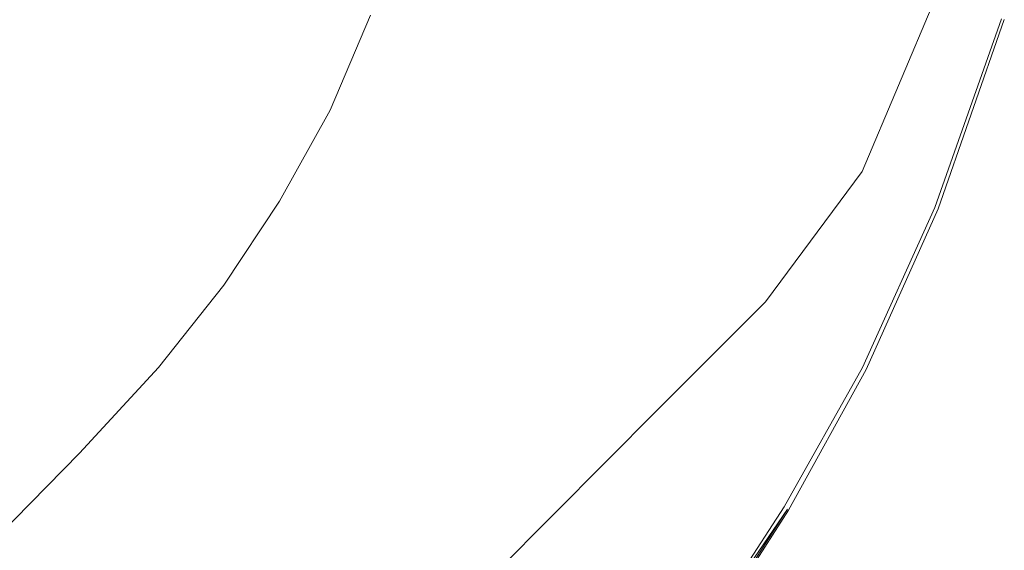
# Model space of a CAD drawing. Extents: x -1 to 1494, y -1494 to 1.
# Drawn here: x 880 to 1428, y -868 to -573 of the extents above; entities that cross this region are included whole.
import ezdxf

# ---------------------------------------------------------------- set-up
doc = ezdxf.new("R2010")
doc.units = 0
doc.header["$LTSCALE"] = 500
doc.header["$MEASUREMENT"] = 0
doc.layers.add('EXC-CERAMIKA', color=7, linetype='Continuous')

msp = doc.modelspace()

# ---------------------------------------------------------------- linework, layer by layer
at = {"layer": 'EXC-CERAMIKA', "lineweight": 0}
for points, invisible_edges in [([(857.5, -608.3, -432.3), (894.8, -568.7, -432.3), (843.1, -512.2, -432.3), (857.5, -608.3, -432.3)], 15), ([(1075.3, -570.4, -428.1), (1100.3, -574.4, -415.3), (1115.4, -513.2, -415.3), (1075.3, -570.4, -428.1)], 15), ([(1115.4, -513.2, -415.3), (1100.3, -574.4, -415.3), (1133.6, -579.3, -367.9), (1115.4, -513.2, -415.3)], 15), ([(1133.6, -579.3, -367.9), (1152.3, -511.1, -367.9), (1115.4, -513.2, -415.3), (1133.6, -579.3, -367.9)], 15), ([(1212.3, -519.8, -260), (1152.3, -511.1, -367.9), (1133.6, -579.3, -367.9), (1212.3, -519.8, -260)], 15), ([(1133.6, -579.3, -367.9), (1186.7, -595.7, -260), (1212.3, -519.8, -260), (1133.6, -579.3, -367.9)], 15), ([(1212.3, -519.8, -260), (1186.7, -595.7, -260), (1246.2, -617.3, -135.4), (1212.3, -519.8, -260)], 15), ([(1246.2, -617.3, -135.4), (1279, -533.6, -135.4), (1212.3, -519.8, -260), (1246.2, -617.3, -135.4)], 15), ([(931.9, -526.2, -432.3), (894.8, -568.7, -432.3), (949.4, -618.6, -432.3), (931.9, -526.2, -432.3)], 15), ([(949.4, -618.6, -432.3), (984.2, -573, -432.3), (931.9, -526.2, -432.3), (949.4, -618.6, -432.3)], 15), ([(931.9, -526.2, -432.3), (984.2, -573, -432.3), (1011.8, -529, -432.3), (931.9, -526.2, -432.3)], 15), ([(1011.8, -529, -432.3), (984.2, -573, -432.3), (1023.2, -604.4, -432.3), (1011.8, -529, -432.3)], 15), ([(1023.2, -604.4, -432.3), (1047.4, -556.3, -432.3), (1011.8, -529, -432.3), (1023.2, -604.4, -432.3)], 15), ([(1336.1, -547.4, -38.1), (1279, -533.6, -135.4), (1246.2, -617.3, -135.4), (1336.1, -547.4, -38.1)], 15), ([(1246.2, -617.3, -135.4), (1298.8, -637.5, -38.1), (1336.1, -547.4, -38.1), (1246.2, -617.3, -135.4)], 15), ([(1336.1, -547.4, -38.1), (1298.8, -637.5, -38.1), (1335.9, -652.3, 24.6), (1336.1, -547.4, -38.1)], 15), ([(1335.9, -652.3, 24.6), (1375.6, -557.8, 24.6), (1336.1, -547.4, -38.1), (1335.9, -652.3, 24.6)], 15), ([(1075.3, -570.4, -428.1), (1047.4, -556.3, -432.3), (1023.2, -604.4, -432.3), (1075.3, -570.4, -428.1)], 15), ([(1389.6, -561.5, 45.5), (1375.6, -557.8, 24.6), (1335.9, -652.3, 24.6), (1389.6, -561.5, 45.5)], 15), ([(1335.9, -652.3, 24.6), (1349.1, -657.4, 45.5), (1389.6, -561.5, 45.5), (1335.9, -652.3, 24.6)], 13), ([(1389.6, -561.5, 45.5), (1349.1, -657.4, 45.5), (1354.6, -660.1, 45.5), (1389.6, -561.5, 45.5)], 15), ([(1354.6, -660.1, 45.5), (1394.8, -563, 45.5), (1389.6, -561.5, 45.5), (1354.6, -660.1, 45.5)], 15), ([(1407.9, -567, 45.5), (1394.8, -563, 45.5), (1354.6, -660.1, 45.5), (1407.9, -567, 45.5)], 15), ([(949.4, -618.6, -432.3), (894.8, -568.7, -432.3), (857.5, -608.3, -432.3), (949.4, -618.6, -432.3)], 15), ([(1354.6, -660.1, 45.5), (1369, -667.4, 45.5), (1407.9, -567, 45.5), (1354.6, -660.1, 45.5)], 15), ([(1407.9, -567, 45.5), (1369, -667.4, 45.5), (1383.6, -674.6, 45.5), (1407.9, -567, 45.5)], 15), ([(1383.6, -674.6, 45.5), (1421.1, -571, 45.5), (1407.9, -567, 45.5), (1383.6, -674.6, 45.5)], 15), ([(1023.2, -604.4, -432.3), (984.2, -573, -432.3), (949.4, -618.6, -432.3), (1023.2, -604.4, -432.3)], 15), ([(1023.2, -604.4, -432.3), (1052.8, -623.3, -428.1), (1075.3, -570.4, -428.1), (1023.2, -604.4, -432.3)], 15), ([(1075.3, -570.4, -428.1), (1052.8, -623.3, -428.1), (1077.1, -632.6, -415.3), (1075.3, -570.4, -428.1)], 14), ([(1077.1, -632.6, -415.3), (1100.3, -574.4, -415.3), (1075.3, -570.4, -428.1), (1077.1, -632.6, -415.3)], 15), ([(1133.6, -579.3, -367.9), (1100.3, -574.4, -415.3), (1077.1, -632.6, -415.3), (1133.6, -579.3, -367.9)], 15), ([(1426.6, -572.5, 45.5), (1421.1, -571, 45.5), (1383.6, -674.6, 45.5), (1426.6, -572.5, 45.5)], 15), ([(1383.6, -674.6, 45.5), (1389.6, -677.5, 45.5), (1426.6, -572.5, 45.5), (1383.6, -674.6, 45.5)], 13), ([(1426.6, -572.5, 45.5), (1389.6, -677.5, 45.5), (1391, -677.9, 44.9), (1426.6, -572.5, 45.5)], 15), ([(1391, -677.9, 44.9), (1427.8, -572.8, 44.9), (1426.6, -572.5, 45.5), (1391, -677.9, 44.9)], 15), ([(1391, -677.9, 44.9), (1391.4, -678.1, 42.8), (1428.2, -572.8, 42.8), (1391, -677.9, 44.9)], 15), ([(1428.2, -572.8, 42.8), (1427.8, -572.8, 44.9), (1391, -677.9, 44.9), (1428.2, -572.8, 42.8)], 15), ([(1391.4, -678.1, 36.7), (1428.2, -572.8, 36.7), (1428.2, -572.8, 42.8), (1391.4, -678.1, 36.7)], 15), ([(1428.2, -572.8, 42.8), (1391.4, -678.1, 42.8), (1391.4, -678.1, 36.7), (1428.2, -572.8, 42.8)], 15), ([(1391.4, -678.1, 36.7), (1391.4, -678.1, 23.8), (1428.2, -572.8, 23.8), (1391.4, -678.1, 36.7)], 15), ([(1428.2, -572.8, 23.8), (1428.2, -572.8, 36.7), (1391.4, -678.1, 36.7), (1428.2, -572.8, 23.8)], 15), ([(1391.4, -678.1, 10.6), (1428.2, -572.8, 10.6), (1428.2, -572.8, 23.8), (1391.4, -678.1, 10.6)], 15), ([(1428.2, -572.8, 23.8), (1391.4, -678.1, 23.8), (1391.4, -678.1, 10.6), (1428.2, -572.8, 23.8)], 15), ([(1391.4, -678.1, 10.6), (1391.4, -678.1, 3.7), (1428.2, -572.8, 3.7), (1391.4, -678.1, 10.6)], 15), ([(1428.2, -572.8, 3.7), (1428.2, -572.8, 10.6), (1391.4, -678.1, 10.6), (1428.2, -572.8, 3.7)], 15), ([(1391.4, -678.1), (1428.2, -572.8), (1428.2, -572.8, 3.7), (1391.4, -678.1)], 14), ([(1428.2, -572.8, 3.7), (1391.4, -678.1, 3.7), (1391.4, -678.1), (1428.2, -572.8, 3.7)], 15), ([(1077.1, -632.6, -415.3), (1107.3, -642.2, -367.9), (1133.6, -579.3, -367.9), (1077.1, -632.6, -415.3)], 15), ([(1133.6, -579.3, -367.9), (1107.3, -642.2, -367.9), (1154.9, -662.4, -260), (1133.6, -579.3, -367.9)], 15), ([(1154.9, -662.4, -260), (1186.7, -595.7, -260), (1133.6, -579.3, -367.9), (1154.9, -662.4, -260)], 15), ([(1246.2, -617.3, -135.4), (1186.7, -595.7, -260), (1154.9, -662.4, -260), (1246.2, -617.3, -135.4)], 15), ([(874.9, -700.5, -432.3), (913.4, -660.1, -432.3), (857.5, -608.3, -432.3), (874.9, -700.5, -432.3)], 15), ([(857.5, -608.3, -432.3), (913.4, -660.1, -432.3), (949.4, -618.6, -432.3), (857.5, -608.3, -432.3)], 15), ([(949.4, -618.6, -432.3), (992.1, -652.4, -432.3), (1023.2, -604.4, -432.3), (949.4, -618.6, -432.3)], 15), ([(1023.2, -604.4, -432.3), (992.1, -652.4, -432.3), (1024.5, -673.9, -428.1), (1023.2, -604.4, -432.3)], 15), ([(1024.5, -673.9, -428.1), (1052.8, -623.3, -428.1), (1023.2, -604.4, -432.3), (1024.5, -673.9, -428.1)], 15), ([(949.4, -618.6, -432.3), (913.4, -660.1, -432.3), (958.9, -696.1, -432.3), (949.4, -618.6, -432.3)], 15), ([(958.9, -696.1, -432.3), (992.1, -652.4, -432.3), (949.4, -618.6, -432.3), (958.9, -696.1, -432.3)], 15), ([(1154.9, -662.4, -260), (1207.4, -686.6, -135.4), (1246.2, -617.3, -135.4), (1154.9, -662.4, -260)], 15), ([(1246.2, -617.3, -135.4), (1207.4, -686.6, -135.4), (1252.6, -708.6, -38.1), (1246.2, -617.3, -135.4)], 15), ([(1252.6, -708.6, -38.1), (1298.8, -637.5, -38.1), (1246.2, -617.3, -135.4), (1252.6, -708.6, -38.1)], 15), ([(1077.1, -632.6, -415.3), (1052.8, -623.3, -428.1), (1024.5, -673.9, -428.1), (1077.1, -632.6, -415.3)], 13), ([(1024.5, -673.9, -428.1), (1048.3, -687.2, -415.3), (1077.1, -632.6, -415.3), (1024.5, -673.9, -428.1)], 15), ([(1077.1, -632.6, -415.3), (1048.3, -687.2, -415.3), (1075.5, -700.5, -367.9), (1077.1, -632.6, -415.3)], 15), ([(1075.5, -700.5, -367.9), (1107.3, -642.2, -367.9), (1077.1, -632.6, -415.3), (1075.5, -700.5, -367.9)], 15), ([(1335.9, -652.3, 24.6), (1298.8, -637.5, -38.1), (1252.6, -708.6, -38.1), (1335.9, -652.3, 24.6)], 15), ([(1154.9, -662.4, -260), (1107.3, -642.2, -367.9), (1075.5, -700.5, -367.9), (1154.9, -662.4, -260)], 15), ([(1024.5, -673.9, -428.1), (992.1, -652.4, -432.3), (958.9, -696.1, -432.3), (1024.5, -673.9, -428.1)], 15), ([(1252.6, -708.6, -38.1), (1284, -724.3, 24.6), (1335.9, -652.3, 24.6), (1252.6, -708.6, -38.1)], 15), ([(1335.9, -652.3, 24.6), (1284, -724.3, 24.6), (1295.2, -729.9, 45.5), (1335.9, -652.3, 24.6)], 15), ([(1295.2, -729.9, 45.5), (1349.1, -657.4, 45.5), (1335.9, -652.3, 24.6), (1295.2, -729.9, 45.5)], 15), ([(1354.6, -660.1, 45.5), (1349.1, -657.4, 45.5), (1295.2, -729.9, 45.5), (1354.6, -660.1, 45.5)], 13), ([(958.9, -696.1, -432.3), (913.4, -660.1, -432.3), (874.9, -700.5, -432.3), (958.9, -696.1, -432.3)], 15), ([(1075.5, -700.5, -367.9), (1118.1, -722.4, -260), (1154.9, -662.4, -260), (1075.5, -700.5, -367.9)], 15), ([(1154.9, -662.4, -260), (1118.1, -722.4, -260), (1164.1, -747, -135.4), (1154.9, -662.4, -260)], 15), ([(1164.1, -747, -135.4), (1207.4, -686.6, -135.4), (1154.9, -662.4, -260), (1164.1, -747, -135.4)], 15), ([(1295.2, -729.9, 45.5), (1302.3, -734.6, 45.5), (1354.6, -660.1, 45.5), (1295.2, -729.9, 45.5)], 15), ([(1354.6, -660.1, 45.5), (1302.3, -734.6, 45.5), (1321.7, -747.8, 45.5), (1354.6, -660.1, 45.5)], 15), ([(1321.7, -747.8, 45.5), (1369, -667.4, 45.5), (1354.6, -660.1, 45.5), (1321.7, -747.8, 45.5)], 15), ([(1383.6, -674.6, 45.5), (1369, -667.4, 45.5), (1321.7, -747.8, 45.5), (1383.6, -674.6, 45.5)], 15), ([(958.9, -696.1, -432.3), (993.5, -720.6, -428.1), (1024.5, -673.9, -428.1), (958.9, -696.1, -432.3)], 15), ([(1024.5, -673.9, -428.1), (993.5, -720.6, -428.1), (1016.4, -737.9, -415.3), (1024.5, -673.9, -428.1)], 14), ([(1016.4, -737.9, -415.3), (1048.3, -687.2, -415.3), (1024.5, -673.9, -428.1), (1016.4, -737.9, -415.3)], 15), ([(1321.7, -747.8, 45.5), (1341.3, -761.2, 45.5), (1383.6, -674.6, 45.5), (1321.7, -747.8, 45.5)], 15), ([(1383.6, -674.6, 45.5), (1341.3, -761.2, 45.5), (1349.2, -766.4, 45.5), (1383.6, -674.6, 45.5)], 15), ([(1349.2, -766.4, 45.5), (1389.6, -677.5, 45.5), (1383.6, -674.6, 45.5), (1349.2, -766.4, 45.5)], 15), ([(1391, -677.9, 44.9), (1389.6, -677.5, 45.5), (1349.2, -766.4, 45.5), (1391, -677.9, 44.9)], 13), ([(1349.2, -766.4, 45.5), (1350.7, -767.3, 44.9), (1391, -677.9, 44.9), (1349.2, -766.4, 45.5)], 15), ([(1391, -677.9, 44.9), (1350.7, -767.3, 44.9), (1351.3, -767.6, 42.8), (1391, -677.9, 44.9)], 15), ([(1351.3, -767.6, 42.8), (1391.4, -678.1, 42.8), (1391, -677.9, 44.9), (1351.3, -767.6, 42.8)], 15), ([(1391.4, -678.1, 36.7), (1391.4, -678.1, 42.8), (1351.3, -767.6, 42.8), (1391.4, -678.1, 36.7)], 15), ([(1351.3, -767.6, 42.8), (1351.3, -767.6, 36.7), (1391.4, -678.1, 36.7), (1351.3, -767.6, 42.8)], 15), ([(1391.4, -678.1, 36.7), (1351.3, -767.6, 36.7), (1351.3, -767.6, 23.8), (1391.4, -678.1, 36.7)], 15), ([(1351.3, -767.6, 23.8), (1391.4, -678.1, 23.8), (1391.4, -678.1, 36.7), (1351.3, -767.6, 23.8)], 15), ([(1391.4, -678.1, 10.6), (1391.4, -678.1, 23.8), (1351.3, -767.6, 23.8), (1391.4, -678.1, 10.6)], 15), ([(1351.3, -767.6, 23.8), (1351.3, -767.6, 10.6), (1391.4, -678.1, 10.6), (1351.3, -767.6, 23.8)], 15), ([(1391.4, -678.1, 10.6), (1351.3, -767.6, 10.6), (1351.3, -767.6, 3.7), (1391.4, -678.1, 10.6)], 15), ([(1351.3, -767.6, 3.7), (1391.4, -678.1, 3.7), (1391.4, -678.1, 10.6), (1351.3, -767.6, 3.7)], 15), ([(1391.4, -678.1), (1391.4, -678.1, 3.7), (1351.3, -767.6, 3.7), (1391.4, -678.1)], 15), ([(1351.3, -767.6, 3.7), (1351.3, -767.6), (1391.4, -678.1), (1351.3, -767.6, 3.7)], 13), ([(1075.5, -700.5, -367.9), (1048.3, -687.2, -415.3), (1016.4, -737.9, -415.3), (1075.5, -700.5, -367.9)], 15), ([(1252.6, -708.6, -38.1), (1207.4, -686.6, -135.4), (1164.1, -747, -135.4), (1252.6, -708.6, -38.1)], 15), ([(874.9, -700.5, -432.3), (921.7, -738.9, -432.3), (958.9, -696.1, -432.3), (874.9, -700.5, -432.3)], 15), ([(958.9, -696.1, -432.3), (921.7, -738.9, -432.3), (957.2, -766.4, -428.1), (958.9, -696.1, -432.3)], 15), ([(957.2, -766.4, -428.1), (993.5, -720.6, -428.1), (958.9, -696.1, -432.3), (957.2, -766.4, -428.1)], 15), ([(878.7, -784.1, -432.3), (921.7, -738.9, -432.3), (874.9, -700.5, -432.3), (878.7, -784.1, -432.3)], 15), ([(1016.4, -737.9, -415.3), (1040.2, -754.9, -367.9), (1075.5, -700.5, -367.9), (1016.4, -737.9, -415.3)], 15), ([(1075.5, -700.5, -367.9), (1040.2, -754.9, -367.9), (1077.5, -778.4, -260), (1075.5, -700.5, -367.9)], 15), ([(1077.5, -778.4, -260), (1118.1, -722.4, -260), (1075.5, -700.5, -367.9), (1077.5, -778.4, -260)], 15), ([(1164.1, -747, -135.4), (1201.3, -768.9, -38.1), (1252.6, -708.6, -38.1), (1164.1, -747, -135.4)], 15), ([(1252.6, -708.6, -38.1), (1201.3, -768.9, -38.1), (1226.2, -784.4, 24.6), (1252.6, -708.6, -38.1)], 15), ([(1226.2, -784.4, 24.6), (1284, -724.3, 24.6), (1252.6, -708.6, -38.1), (1226.2, -784.4, 24.6)], 15), ([(1016.4, -737.9, -415.3), (993.5, -720.6, -428.1), (957.2, -766.4, -428.1), (1016.4, -737.9, -415.3)], 13), ([(1164.1, -747, -135.4), (1118.1, -722.4, -260), (1077.5, -778.4, -260), (1164.1, -747, -135.4)], 15), ([(1295.2, -729.9, 45.5), (1284, -724.3, 24.6), (1226.2, -784.4, 24.6), (1295.2, -729.9, 45.5)], 15), ([(1226.2, -784.4, 24.6), (1235.3, -789.9, 45.5), (1295.2, -729.9, 45.5), (1226.2, -784.4, 24.6)], 13), ([(1295.2, -729.9, 45.5), (1235.3, -789.9, 45.5), (1244.5, -796.8, 45.5), (1295.2, -729.9, 45.5)], 15), ([(1244.5, -796.8, 45.5), (1302.3, -734.6, 45.5), (1295.2, -729.9, 45.5), (1244.5, -796.8, 45.5)], 15), ([(1321.7, -747.8, 45.5), (1302.3, -734.6, 45.5), (1244.5, -796.8, 45.5), (1321.7, -747.8, 45.5)], 15), ([(957.2, -766.4, -428.1), (921.7, -738.9, -432.3), (878.7, -784.1, -432.3), (957.2, -766.4, -428.1)], 15), ([(957.2, -766.4, -428.1), (979.3, -786.8, -415.3), (1016.4, -737.9, -415.3), (957.2, -766.4, -428.1)], 15), ([(1016.4, -737.9, -415.3), (979.3, -786.8, -415.3), (1000.5, -806.4, -367.9), (1016.4, -737.9, -415.3)], 15), ([(1000.5, -806.4, -367.9), (1040.2, -754.9, -367.9), (1016.4, -737.9, -415.3), (1000.5, -806.4, -367.9)], 15), ([(1077.5, -778.4, -260), (1117.3, -803.8, -135.4), (1164.1, -747, -135.4), (1077.5, -778.4, -260)], 15), ([(1164.1, -747, -135.4), (1117.3, -803.8, -135.4), (1148.6, -826.5, -38.1), (1164.1, -747, -135.4)], 15), ([(1148.6, -826.5, -38.1), (1201.3, -768.9, -38.1), (1164.1, -747, -135.4), (1148.6, -826.5, -38.1)], 15), ([(1244.5, -796.8, 45.5), (1269.8, -816.4, 45.5), (1321.7, -747.8, 45.5), (1244.5, -796.8, 45.5)], 15), ([(1321.7, -747.8, 45.5), (1269.8, -816.4, 45.5), (1295.5, -836.3, 45.5), (1321.7, -747.8, 45.5)], 15), ([(1295.5, -836.3, 45.5), (1341.3, -761.2, 45.5), (1321.7, -747.8, 45.5), (1295.5, -836.3, 45.5)], 15), ([(1077.5, -778.4, -260), (1040.2, -754.9, -367.9), (1000.5, -806.4, -367.9), (1077.5, -778.4, -260)], 15), ([(1349.2, -766.4, 45.5), (1341.3, -761.2, 45.5), (1295.5, -836.3, 45.5), (1349.2, -766.4, 45.5)], 15), ([(878.7, -784.1, -432.3), (913.1, -814.2, -428.1), (957.2, -766.4, -428.1), (878.7, -784.1, -432.3)], 15), ([(957.2, -766.4, -428.1), (913.1, -814.2, -428.1), (934.9, -835.8, -415.3), (957.2, -766.4, -428.1)], 14), ([(934.9, -835.8, -415.3), (979.3, -786.8, -415.3), (957.2, -766.4, -428.1), (934.9, -835.8, -415.3)], 15), ([(1295.5, -836.3, 45.5), (1305.6, -844.1, 45.5), (1349.2, -766.4, 45.5), (1295.5, -836.3, 45.5)], 13), ([(1349.2, -766.4, 45.5), (1305.6, -844.1, 45.5), (1307.5, -845.4, 44.9), (1349.2, -766.4, 45.5)], 15), ([(1307.5, -845.4, 44.9), (1350.7, -767.3, 44.9), (1349.2, -766.4, 45.5), (1307.5, -845.4, 44.9)], 15), ([(1351.3, -767.6, 42.8), (1350.7, -767.3, 44.9), (1307.5, -845.4, 44.9), (1351.3, -767.6, 42.8)], 15), ([(1307.5, -845.4, 44.9), (1308.1, -845.9, 42.8), (1351.3, -767.6, 42.8), (1307.5, -845.4, 44.9)], 15), ([(1308.1, -845.9, 36.7), (1351.3, -767.6, 36.7), (1351.3, -767.6, 42.8), (1308.1, -845.9, 36.7)], 15), ([(1351.3, -767.6, 42.8), (1308.1, -845.9, 42.8), (1308.1, -845.9, 36.7), (1351.3, -767.6, 42.8)], 15), ([(1308.1, -845.9, 36.7), (1308.1, -845.9, 23.8), (1351.3, -767.6, 23.8), (1308.1, -845.9, 36.7)], 15), ([(1351.3, -767.6, 23.8), (1351.3, -767.6, 36.7), (1308.1, -845.9, 36.7), (1351.3, -767.6, 23.8)], 15), ([(1308.1, -845.9, 10.6), (1351.3, -767.6, 10.6), (1351.3, -767.6, 23.8), (1308.1, -845.9, 10.6)], 15), ([(1351.3, -767.6, 23.8), (1308.1, -845.9, 23.8), (1308.1, -845.9, 10.6), (1351.3, -767.6, 23.8)], 15), ([(1308.1, -845.9, 10.6), (1308.1, -845.9, 3.7), (1351.3, -767.6, 3.7), (1308.1, -845.9, 10.6)], 15), ([(1351.3, -767.6, 3.7), (1351.3, -767.6, 10.6), (1308.1, -845.9, 10.6), (1351.3, -767.6, 3.7)], 15), ([(1308.1, -845.9), (1351.3, -767.6), (1351.3, -767.6, 3.7), (1308.1, -845.9)], 14), ([(1351.3, -767.6, 3.7), (1308.1, -845.9, 3.7), (1308.1, -845.9), (1351.3, -767.6, 3.7)], 15), ([(1226.2, -784.4, 24.6), (1201.3, -768.9, -38.1), (1148.6, -826.5, -38.1), (1226.2, -784.4, 24.6)], 15), ([(1000.5, -806.4, -367.9), (1033.3, -831.8, -260), (1077.5, -778.4, -260), (1000.5, -806.4, -367.9)], 15), ([(1077.5, -778.4, -260), (1033.3, -831.8, -260), (1068.2, -858.4, -135.4), (1077.5, -778.4, -260)], 15), ([(1068.2, -858.4, -135.4), (1117.3, -803.8, -135.4), (1077.5, -778.4, -260), (1068.2, -858.4, -135.4)], 15), ([(864.1, -864.1, -428.1), (913.1, -814.2, -428.1), (878.7, -784.1, -432.3), (864.1, -864.1, -428.1)], 15), ([(1000.5, -806.4, -367.9), (979.3, -786.8, -415.3), (934.9, -835.8, -415.3), (1000.5, -806.4, -367.9)], 15), ([(1148.6, -826.5, -38.1), (1169.2, -842.6, 24.6), (1226.2, -784.4, 24.6), (1148.6, -826.5, -38.1)], 15), ([(1226.2, -784.4, 24.6), (1169.2, -842.6, 24.6), (1176.9, -848.5, 45.5), (1226.2, -784.4, 24.6)], 15), ([(1176.9, -848.5, 45.5), (1235.3, -789.9, 45.5), (1226.2, -784.4, 24.6), (1176.9, -848.5, 45.5)], 15), ([(1244.5, -796.8, 45.5), (1235.3, -789.9, 45.5), (1176.9, -848.5, 45.5), (1244.5, -796.8, 45.5)], 13), ([(1176.9, -848.5, 45.5), (1187.7, -856.9, 45.5), (1244.5, -796.8, 45.5), (1176.9, -848.5, 45.5)], 15), ([(1244.5, -796.8, 45.5), (1187.7, -856.9, 45.5), (1217.4, -881.1, 45.5), (1244.5, -796.8, 45.5)], 15), ([(1217.4, -881.1, 45.5), (1269.8, -816.4, 45.5), (1244.5, -796.8, 45.5), (1217.4, -881.1, 45.5)], 15), ([(1148.6, -826.5, -38.1), (1117.3, -803.8, -135.4), (1068.2, -858.4, -135.4), (1148.6, -826.5, -38.1)], 15), ([(934.9, -835.8, -415.3), (955.4, -856.4, -367.9), (1000.5, -806.4, -367.9), (934.9, -835.8, -415.3)], 15), ([(1000.5, -806.4, -367.9), (955.4, -856.4, -367.9), (986, -883.7, -260), (1000.5, -806.4, -367.9)], 15), ([(986, -883.7, -260), (1033.3, -831.8, -260), (1000.5, -806.4, -367.9), (986, -883.7, -260)], 15), ([(934.9, -835.8, -415.3), (913.1, -814.2, -428.1), (864.1, -864.1, -428.1), (934.9, -835.8, -415.3)], 13), ([(1295.5, -836.3, 45.5), (1269.8, -816.4, 45.5), (1217.4, -881.1, 45.5), (1295.5, -836.3, 45.5)], 15), ([(1068.2, -858.4, -135.4), (1095.6, -882.1, -38.1), (1148.6, -826.5, -38.1), (1068.2, -858.4, -135.4)], 15), ([(1148.6, -826.5, -38.1), (1095.6, -882.1, -38.1), (1113.7, -898.9, 24.6), (1148.6, -826.5, -38.1)], 15), ([(1113.7, -898.9, 24.6), (1169.2, -842.6, 24.6), (1148.6, -826.5, -38.1), (1113.7, -898.9, 24.6)], 15), ([(1068.2, -858.4, -135.4), (1033.3, -831.8, -260), (986, -883.7, -260), (1068.2, -858.4, -135.4)], 15), ([(864.1, -864.1, -428.1), (885.9, -886, -415.3), (934.9, -835.8, -415.3), (864.1, -864.1, -428.1)], 14), ([(934.9, -835.8, -415.3), (885.9, -886, -415.3), (906.7, -906.7, -367.9), (934.9, -835.8, -415.3)], 13), ([(906.7, -906.7, -367.9), (955.4, -856.4, -367.9), (934.9, -835.8, -415.3), (906.7, -906.7, -367.9)], 15), ([(1217.4, -881.1, 45.5), (1247.5, -905.5, 45.5), (1295.5, -836.3, 45.5), (1217.4, -881.1, 45.5)], 15), ([(1295.5, -836.3, 45.5), (1247.5, -905.5, 45.5), (1259.4, -915.2, 45.5), (1295.5, -836.3, 45.5)], 15), ([(1259.4, -915.2, 45.5), (1305.6, -844.1, 45.5), (1295.5, -836.3, 45.5), (1259.4, -915.2, 45.5)], 15), ([(1176.9, -848.5, 45.5), (1169.2, -842.6, 24.6), (1113.7, -898.9, 24.6), (1176.9, -848.5, 45.5)], 15), ([(1307.5, -845.4, 44.9), (1305.6, -844.1, 45.5), (1259.4, -915.2, 45.5), (1307.5, -845.4, 44.9)], 9), ([(1113.7, -898.9, 24.6), (1120.6, -905.1, 45.5), (1176.9, -848.5, 45.5), (1113.7, -898.9, 24.6)], 13), ([(1176.9, -848.5, 45.5), (1120.6, -905.1, 45.5), (1132.3, -914.8, 45.5), (1176.9, -848.5, 45.5)], 15), ([(1132.3, -914.8, 45.5), (1187.7, -856.9, 45.5), (1176.9, -848.5, 45.5), (1132.3, -914.8, 45.5)], 15), ([(1259.4, -915.2, 45.5), (1261.5, -916.9, 44.9), (1307.5, -845.4, 44.9), (1259.4, -915.2, 45.5)], 13), ([(1307.5, -845.4, 44.9), (1261.5, -916.9, 44.9), (1262.2, -917.4, 42.8), (1307.5, -845.4, 44.9)], 15), ([(1262.2, -917.4, 42.8), (1308.1, -845.9, 42.8), (1307.5, -845.4, 44.9), (1262.2, -917.4, 42.8)], 15), ([(1308.1, -845.9, 36.7), (1308.1, -845.9, 42.8), (1262.2, -917.4, 42.8), (1308.1, -845.9, 36.7)], 15), ([(1262.2, -917.4, 42.8), (1262.2, -917.4, 36.7), (1308.1, -845.9, 36.7), (1262.2, -917.4, 42.8)], 15), ([(1308.1, -845.9, 36.7), (1262.2, -917.4, 36.7), (1262.2, -917.4, 23.8), (1308.1, -845.9, 36.7)], 15), ([(1262.2, -917.4, 23.8), (1308.1, -845.9, 23.8), (1308.1, -845.9, 36.7), (1262.2, -917.4, 23.8)], 15), ([(1308.1, -845.9, 10.6), (1308.1, -845.9, 23.8), (1262.2, -917.4, 23.8), (1308.1, -845.9, 10.6)], 15), ([(1262.2, -917.4, 23.8), (1262.2, -917.4, 10.6), (1308.1, -845.9, 10.6), (1262.2, -917.4, 23.8)], 15), ([(1308.1, -845.9, 10.6), (1262.2, -917.4, 10.6), (1262.2, -917.4, 3.7), (1308.1, -845.9, 10.6)], 15), ([(1262.2, -917.4, 3.7), (1308.1, -845.9, 3.7), (1308.1, -845.9, 10.6), (1262.2, -917.4, 3.7)], 15), ([(1308.1, -845.9), (1308.1, -845.9, 3.7), (1262.2, -917.4, 3.7), (1308.1, -845.9)], 15), ([(1262.2, -917.4, 3.7), (1262.2, -917.4), (1308.1, -845.9), (1262.2, -917.4, 3.7)], 13), ([(986, -883.7, -260), (955.4, -856.4, -367.9), (906.7, -906.7, -367.9), (986, -883.7, -260)], 15), ([(986, -883.7, -260), (1018.1, -912.1, -135.4), (1068.2, -858.4, -135.4), (986, -883.7, -260)], 15), ([(1068.2, -858.4, -135.4), (1018.1, -912.1, -135.4), (1043.4, -936.2, -38.1), (1068.2, -858.4, -135.4)], 15), ([(1043.4, -936.2, -38.1), (1095.6, -882.1, -38.1), (1068.2, -858.4, -135.4), (1043.4, -936.2, -38.1)], 15), ([(1217.4, -881.1, 45.5), (1187.7, -856.9, 45.5), (1132.3, -914.8, 45.5), (1217.4, -881.1, 45.5)], 15), ([(835.8, -934.9, -415.3), (885.9, -886, -415.3), (864.1, -864.1, -428.1), (835.8, -934.9, -415.3)], 15)]:
    msp.add_3dface(points, dxfattribs=dict(at, invisible_edges=invisible_edges))

doc.saveas('drawing.dxf')
